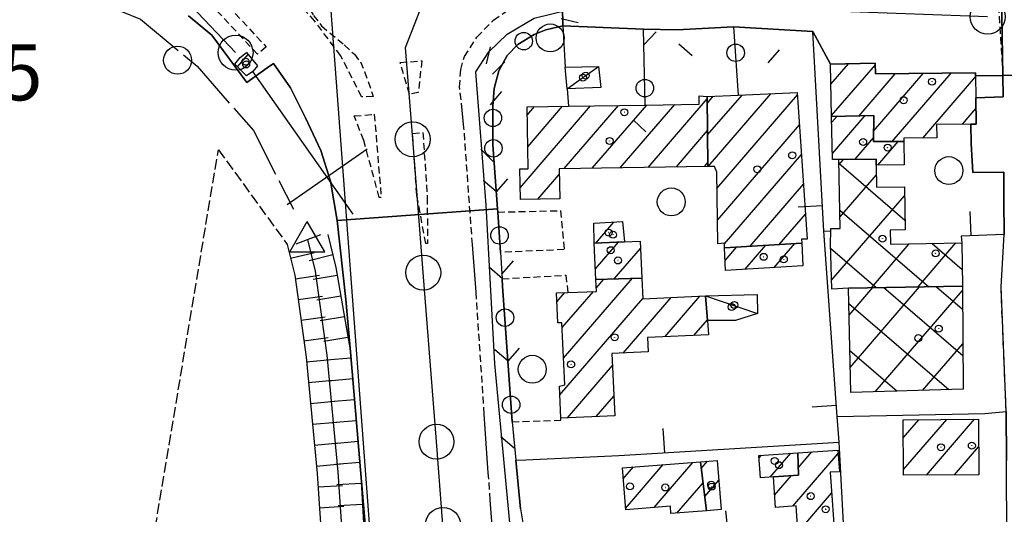
# Model space of a CAD drawing. Extents: x 1740766 to 1745078, y 5040164 to 5043293.
# Drawn here: x 1742305 to 1742446, y 5042256 to 5042327 of the extents above; entities that cross this region are included whole.
import ezdxf

# ---------------------------------------------------------------- set-up
doc = ezdxf.new("R2010")
doc.units = 0
for name, pattern in [('C', [10, 5, 5]), ('L17', [8, 7, -1]), ('L3', [1.5, 1, -0.5]), ('L5', [2, 1.5, -0.5])]:
    doc.linetypes.add(name, pattern=pattern)
for name, color, linetype in [('11B2', 1, 'C'), ('11D4', 1, 'C'), ('16A1', 1, 'C'), ('17A1', 1, 'C'), ('17B2', 1, 'C'), ('17C3', 1, 'C'), ('17E5', 3, 'C'), ('17E5B', 1, 'C'), ('19A1', 1, 'C'), ('19C3', 2, 'C'), ('1A1', 4, 'C'), ('1AJ36', 1, 'C'), ('1B2', 4, 'C'), ('1C3', 1, 'C'), ('1E5', 4, 'C'), ('22H8', 1, 'C'), ('297', 7, 'CONTINUOUS'), ('298', 7, 'CONTINUOUS'), ('2E5', 3, 'C'), ('2L12', 1, 'L3'), ('2M13', 3, 'C'), ('3A1', 1, 'C'), ('3C3', 1, 'C'), ('4B2', 3, 'C'), ('4E5', 2, 'L17'), ('5A1', 2, 'L5'), ('5F6', 1, 'C'), ('6H8', 2, 'C'), ('A2AI35', 1, 'C'), ('A2E5', 1, 'C'), ('A4B2', 1, 'C'), ('I2E5', 7, 'CONTINUOUS'), ('I2F6', 7, 'CONTINUOUS'), ('I2L12', 7, 'CONTINUOUS'), ('I3A1', 7, 'CONTINUOUS'), ('I3C3', 7, 'CONTINUOUS'), ('N2A1', 2, 'C'), ('N2P16', 2, 'C'), ('N4A1', 2, 'C')]:
    doc.layers.add(name, color=color, linetype=linetype)

# ---------------------------------------------------------------- blocks, each defined once
blk = doc.blocks.new('11D4')
at = {"layer": '11D4'}
for radius in [0.5, 0.01]:
    blk.add_circle((0, 0), radius, dxfattribs=at)
blk = doc.blocks.new('1AJ36')
at = {"layer": '1AJ36'}
for radius in [0.5, 0.01]:
    blk.add_circle((0, 0), radius, dxfattribs=at)
blk = doc.blocks.new('5F6')
at = {"layer": '5F6'}
blk.add_circle((0, 0), 2, dxfattribs=at)
blk = doc.blocks.new('17E5')
at = {"layer": '17E5'}
for points in [[(-0.07492, 24.99989), (0, 0)], [(-7.04223, 18.49992), (6.89239, 18.49992)]]:
    blk.add_lwpolyline(points, dxfattribs=at)
blk = doc.blocks.new('N2P16')
at = {"layer": 'N2P16'}
blk.add_circle((0, -0.00928), 2.5, dxfattribs=at)
blk = doc.blocks.new('N2A1')
at = {"layer": 'N2A1'}
blk.add_circle((0, -0.00928), 2.5, dxfattribs=at)
blk = doc.blocks.new('N4A1')
at = {"layer": 'N4A1'}
for p, q in [((2.4755, -1.75357), (-0.02926, 2.58115)), ((-2.5275, -1.75518), (2.4725, -1.75518))]:
    blk.add_line(p, q, dxfattribs=at)
at = {"layer": 'N4A1', "flags": 128}
blk.add_lwpolyline([(-2.52926, -1.74898), (-0.02926, 2.58115)], dxfattribs=at)
blk = doc.blocks.new('22H8')
at = {"layer": '22H8'}
blk.add_line((0, 0), (0, 3.5), dxfattribs=at)
blk = doc.blocks.new('19C3')
at = {"layer": '19C3'}
for points in [[(-6.32083, -0.02486), (-4.55306, 1.74291)], [(6.17917, -0.02486), (7.94694, -1.79262)]]:
    blk.add_lwpolyline(points, dxfattribs=at)
blk.add_circle((-0.07083, -0.02486), 1.25, dxfattribs=at)
blk = doc.blocks.new('19A1')
at = {"layer": '19A1'}
blk.add_line((0, 0), (0, 3.50512), dxfattribs=at)

msp = doc.modelspace()

# ---------------------------------------------------------------- linework, layer by layer
at = {"layer": '16A1'}
msp.add_line((1742499.77733, 5040321.8595), (1742292.18504, 5043095.42638), dxfattribs=at)
at = {"layer": '17A1'}
for p, q in [((1742421.07539, 5042318.04206), (1742423.60998, 5042320.98572)), ((1742421.18085, 5042313.56503), (1742427.44018, 5042320.83617)), ((1742425.11162, 5042313.53232), (1742430.28953, 5042319.54813)), ((1742427.19424, 5042311.35349), (1742434.28389, 5042319.59038)), ((1742429.86006, 5042309.85113), (1742438.27932, 5042319.63171)), ((1742434.24293, 5042310.34367), (1742441.77999, 5042319.10146)), ((1742394.95408, 5042306.14514), (1742403.39264, 5042315.94922)), ((1742403.39873, 5042315.3319), (1742404.24942, 5042316.32024)), ((1742403.44422, 5042310.78519), (1742408.36287, 5042316.49978)), ((1742403.51547, 5042306.2695), (1742412.47724, 5042316.68039)), ((1742404.77978, 5042303.13884), (1742416.28984, 5042316.51147)), ((1742376.61914, 5042303.23928), (1742386.70094, 5042314.95252)), ((1742377.63634, 5042313.61911), (1742378.68532, 5042314.83892)), ((1742377.69829, 5042309.0937), (1742382.69267, 5042314.89518)), ((1742382.92842, 5042305.97107), (1742390.70821, 5042315.00978)), ((1742386.93669, 5042306.0284), (1742394.71648, 5042315.06711)), ((1742390.94589, 5042306.08681), (1742398.72375, 5042315.12437)), ((1742439.91566, 5042312.33481), (1742441.82916, 5042314.55904)), ((1742421.20272, 5042312.60289), (1742421.93538, 5042313.45302)), ((1742421.30449, 5042308.12157), (1742425.97956, 5042313.55316)), ((1742404.84187, 5042298.61143), (1742416.5816, 5042312.25197)), ((1742398.96327, 5042306.20354), (1742403.43813, 5042311.40252)), ((1742424.55889, 5042307.30412), (1742427.18575, 5042310.35497)), ((1742427.78383, 5042306.45136), (1742430.71232, 5042309.85375)), ((1742405.84407, 5042295.17734), (1742416.87344, 5042307.99147)), ((1742402.97147, 5042306.26188), (1742403.48262, 5042306.85574)), ((1742379.15294, 5042301.58463), (1742382.20699, 5042305.1318)), ((1742409.52842, 5042294.85942), (1742417.1652, 5042303.73197)), ((1742413.69446, 5042295.10005), (1742417.45703, 5042299.47148)), ((1742387.43286, 5042295.31356), (1742390.01166, 5042298.30967)), ((1742387.37824, 5042291.62185), (1742390.67848, 5042295.45722)), ((1742405.95475, 5042292.82783), (1742407.60722, 5042294.7477)), ((1742408.81325, 5042291.5515), (1742411.77219, 5042294.98926)), ((1742412.98207, 5042291.79536), (1742415.93824, 5042295.2299)), ((1742390.08827, 5042290.17194), (1742393.82969, 5042294.51771)), ((1742382.82601, 5042278.82822), (1742392.668, 5042290.26174)), ((1742387.49896, 5042288.85689), (1742388.58684, 5042290.11973)), ((1742381.8549, 5042286.89799), (1742383.01098, 5042288.24114)), ((1742382.63021, 5042283.1992), (1742387.08476, 5042288.37459)), ((1742397.36135, 5042281.917), (1742402.34267, 5042287.70547)), ((1742382.281, 5042273.59546), (1742394.14628, 5042287.38078)), ((1742391.36746, 5042279.55382), (1742398.22645, 5042287.52272)), ((1742401.47473, 5042282.09753), (1742403.40576, 5042284.34213)), ((1742383.38384, 5042270.27721), (1742389.82848, 5042277.7658)), ((1742387.50276, 5042270.46418), (1742390.02167, 5042273.38961)), ((1742431.44642, 5042267.42226), (1742433.68747, 5042270.02703)), ((1742431.48538, 5042262.86904), (1742437.66898, 5042270.05328)), ((1742434.78044, 5042262.09776), (1742441.65142, 5042270.08059)), ((1742412.3748, 5042261.79057), (1742415.33097, 5042265.22511)), ((1742415.628, 5042257.63942), (1742422.10778, 5042265.16775)), ((1742416.41014, 5042263.14767), (1742418.37538, 5042265.43093)), ((1742438.76195, 5042262.124), (1742442.20983, 5042266.13089)), ((1742395.7661, 5042257.44743), (1742401.3353, 5042263.91674)), ((1742402.52531, 5042263.03803), (1742403.42121, 5042264.07889)), ((1742410.79218, 5042264.55141), (1742411.1271, 5042264.94052)), ((1742391.3692, 5042261.53704), (1742392.85005, 5042263.25752)), ((1742391.7007, 5042257.32264), (1742397.09267, 5042263.58713)), ((1742399.04832, 5042256.66014), (1742402.77852, 5042260.99504)), ((1742403.02374, 5042259.01865), (1742405.03697, 5042261.35765)), ((1742413.03231, 5042259.22325), (1742415.43766, 5042262.01783)), ((1742416.35994, 5042253.89025), (1742421.18349, 5042259.49542))]:
    msp.add_line(p, q, dxfattribs=at)
at = {"layer": '17B2'}
for p, q in [((1742422.21848, 5042306.7368), (1742431.67526, 5042298.59718)), ((1742422.22209, 5042306.51443), (1742422.89386, 5042307.29381)), ((1742422.35606, 5042299.00378), (1742427.58741, 5042305.08276)), ((1742421.18901, 5042289.98268), (1742431.61304, 5042302.09461)), ((1742422.33686, 5042300.03733), (1742435.10483, 5042289.04864)), ((1742426.87356, 5042288.92191), (1742432.27384, 5042295.19605)), ((1742433.5592, 5042289.0242), (1742438.98069, 5042295.323)), ((1742435.55466, 5042295.2581), (1742439.8682, 5042291.54536)), ((1742421.02632, 5042294.56775), (1742427.57274, 5042288.93312)), ((1742436.18377, 5042289.06421), (1742439.93125, 5042285.83962)), ((1742423.67804, 5042284.98706), (1742427.06786, 5042288.92542)), ((1742423.83869, 5042277.5085), (1742433.75349, 5042289.02771)), ((1742427.42975, 5042274.01546), (1742439.91598, 5042288.52221)), ((1742428.65261, 5042288.94977), (1742439.9693, 5042279.20835)), ((1742423.64276, 5042286.66426), (1742437.97592, 5042274.3265)), ((1742434.19934, 5042274.2153), (1742439.95945, 5042280.90751)), ((1742423.78686, 5042279.94265), (1742430.5649, 5042274.10773))]:
    msp.add_line(p, q, dxfattribs=at)
at = {"layer": '17C3'}
msp.add_line((1742403.15135, 5042287.74093, -3333), (1742410.59571, 5042285.22331, -3333), dxfattribs=at)
msp.add_polyline3d([(1742383.33528, 5042317.39034, -3333), (1742385.59653, 5042319.00175, -3333), (1742385.99075, 5042319.28198, -3333), (1742387.82705, 5042320.59483, -3333)], dxfattribs=at)
at = {"layer": '17E5B'}
msp.add_line((1742336.15139, 5042320.55173), (1742337.66922, 5042322.31409), dxfattribs=at)
at = {"layer": '1A1'}
for points in [[(1742431.53643, 5042309.85727, 14.37), (1742427.18116, 5042309.84015, 14.37), (1742427.21379, 5042313.58437, 14.37), (1742421.18457, 5042313.43493, 14.37), (1742421.00844, 5042320.91936, 14.37), (1742427.4367, 5042321.08362, 14.37), (1742427.45964, 5042319.51782, 14.37), (1742441.77064, 5042319.6684, 14.37), (1742441.77943, 5042319.24283, 14.37), (1742441.81076, 5042316.09109, 14.37), (1742441.85584, 5042312.35368, 14.37), (1742441.12829, 5042312.34636, 14.37), (1742436.20237, 5042312.30257, 14.37), (1742436.22208, 5042310.36445, 14.37), (1742431.53323, 5042310.31535, 14.37), (1742431.53643, 5042309.85727, 14.37)], [(1742403.38972, 5042316.28297, 13.11), (1742403.48839, 5042306.26948, 13.11), (1742382.19212, 5042305.96008, 13.11), (1742382.26589, 5042301.62509, 13.11), (1742376.64612, 5042301.55244, 13.11), (1742376.57623, 5042305.94287, 13.11), (1742377.74231, 5042305.95995, 13.11), (1742377.61941, 5042314.82332, 13.11), (1742383.55223, 5042314.90737, 13.11), (1742394.48605, 5042315.0639, 13.11), (1742402.2342, 5042315.17353, 13.11), (1742402.22099, 5042316.39506, 13.11), (1742403.38972, 5042316.28297, 13.11)], [(1742403.38972, 5042316.28297, 16.22), (1742407.79406, 5042316.47525, 16.22), (1742416.26675, 5042316.84671, 16.22), (1742417.70421, 5042295.87456, 16.22), (1742416.88192, 5042295.86015, 16.22), (1742416.90988, 5042295.28558, 16.22), (1742405.87067, 5042294.6478, 16.22), (1742405.83967, 5042295.2763, 16.22), (1742404.88765, 5042295.21306, 16.22), (1742404.74728, 5042305.46211, 16.22), (1742404.43525, 5042306.28118, 16.22), (1742403.48839, 5042306.26948, 16.22), (1742403.38972, 5042316.28297, 16.22)], [(1742431.53643, 5042309.85727, 11.42), (1742431.57706, 5042306.48759, 11.42), (1742427.56038, 5042306.44868, 11.42), (1742427.54224, 5042307.32084, 11.42), (1742422.20812, 5042307.29062, 11.42), (1742421.32387, 5042307.28661, 11.42), (1742421.18457, 5042313.43493, 11.42), (1742427.21379, 5042313.58437, 11.42), (1742427.18116, 5042309.84015, 11.42), (1742431.53643, 5042309.85727, 11.42)], [(1742387.21293, 5042295.30412, 11.01), (1742387.14071, 5042298.15795, 11.01), (1742391.23737, 5042298.37434, 11.01), (1742391.54716, 5042295.49517, 11.01), (1742387.21293, 5042295.30412, 11.01)], [(1742387.21293, 5042295.30412, 11.01), (1742391.54716, 5042295.49517, 11.01), (1742393.78113, 5042295.59519, 11.01), (1742394.01938, 5042290.30874, 11.01), (1742387.44755, 5042290.07958, 11.01), (1742387.21293, 5042295.30412, 11.01)], [(1742416.90988, 5042295.28558, 12.51), (1742417.04302, 5042292.03314, 12.51), (1742406.02044, 5042291.38758, 12.51), (1742405.87067, 5042294.6478, 12.51), (1742416.90988, 5042295.28558, 12.51)], [(1742387.44755, 5042290.07958, 14.64), (1742394.01938, 5042290.30874, 14.64), (1742394.1482, 5042287.34181, 14.64), (1742403.15135, 5042287.74093, 14.64), (1742403.41584, 5042284.20749, 14.64), (1742403.56686, 5042282.18995, 14.64), (1742394.82837, 5042281.80562, 14.64), (1742394.93046, 5042279.71823, 14.64), (1742389.75339, 5042279.47914, 14.64), (1742390.14437, 5042270.58469, 14.64), (1742382.43033, 5042270.23392, 14.64), (1742382.2264, 5042274.83396, 14.64), (1742382.99816, 5042275.00104, 14.64), (1742382.59872, 5042283.88783, 14.64), (1742381.98703, 5042283.90021, 14.64), (1742381.7986, 5042288.19953, 14.64), (1742383.42414, 5042288.25502, 14.64), (1742387.51893, 5042288.38903, 14.64), (1742387.44755, 5042290.07958, 14.64)], [(1742442.18368, 5042270.08433, 14.76), (1742442.23722, 5042262.14745, 14.76), (1742431.49264, 5042262.0753, 14.76), (1742431.42414, 5042270.01105, 14.76), (1742442.18368, 5042270.08433, 14.76)], [(1742412.85665, 5042261.82463, 11.88), (1742410.98611, 5042261.69264, 11.88), (1742410.76792, 5042264.91564, 11.88), (1742416.3647, 5042265.29547, 11.88), (1742416.43297, 5042262.09233, 11.88), (1742412.85665, 5042261.82463, 11.88)], [(1742412.85665, 5042261.82463, 15.15), (1742416.43297, 5042262.09233, 15.15), (1742416.3647, 5042265.29547, 15.15), (1742422.07148, 5042265.67951, 15.15), (1742422.28861, 5042262.57778, 15.15), (1742420.97826, 5042262.49173, 15.15), (1742421.67346, 5042252.37346, 15.15), (1742416.48857, 5042252.02447, 15.15), (1742416.09696, 5042257.67152, 15.15), (1742413.15043, 5042257.47102, 15.15), (1742412.85665, 5042261.82463, 15.15)], [(1742402.40618, 5042263.99991, 15.41), (1742403.27591, 5042256.98962, 15.41), (1742398.18082, 5042256.59319, 15.41), (1742398.10326, 5042257.62939, 15.41), (1742391.71603, 5042257.13123, 15.41), (1742391.2427, 5042263.1332, 15.41), (1742402.40618, 5042263.99991, 15.41)], [(1742402.40618, 5042263.99991, 11.19), (1742404.81307, 5042264.18809, 11.19), (1742405.37094, 5042257.15045, 11.19), (1742403.27591, 5042256.98962, 11.19), (1742402.40618, 5042263.99991, 11.19)]]:
    msp.add_polyline3d(points, close=True, dxfattribs=at)
at = {"layer": '1B2'}
for points in [[(1742423.59484, 5042288.87205, 11.73), (1742421.23422, 5042288.69535, 11.73), (1742421.00338, 5042295.23597, 11.73), (1742421.06841, 5042296.97984, 11.73), (1742421.08497, 5042297.38826, 11.73), (1742422.3843, 5042297.40729, 11.73), (1742422.20812, 5042307.29062, 11.73), (1742427.54224, 5042307.32084, 11.73), (1742427.56038, 5042306.44868, 11.73), (1742427.62385, 5042303.29633, 11.73), (1742431.59081, 5042303.36963, 11.73), (1742431.70021, 5042297.19199, 11.73), (1742429.54748, 5042297.17226, 11.73), (1742429.58887, 5042295.14551, 11.73), (1742439.79992, 5042295.33819, 11.73), (1742439.91223, 5042289.12166, 11.73), (1742423.59484, 5042288.87205, 11.73)], [(1742423.59484, 5042288.87205, 13.22), (1742439.91223, 5042289.12166, 13.22), (1742439.99727, 5042274.38654, 13.22), (1742423.91543, 5042273.91086, 13.22), (1742423.59484, 5042288.87205, 13.22)]]:
    msp.add_polyline3d(points, close=True, dxfattribs=at)
at = {"layer": '1C3'}
for points in [[(1742383.0712, 5042320.48955, 10.972), (1742387.82705, 5042320.59483, 10.972), (1742388.15654, 5042317.55967, 10.972), (1742383.33528, 5042317.39034, 10.972), (1742383.0712, 5042320.48955, 10.972)], [(1742410.53892, 5042287.96497, 11.554), (1742410.59571, 5042285.22331, 11.554), (1742407.41785, 5042284.24129, 11.554), (1742403.41584, 5042284.20749, 11.554), (1742403.15135, 5042287.74093, 11.554), (1742410.53892, 5042287.96497, 11.554)]]:
    msp.add_polyline3d(points, close=True, dxfattribs=at)
at = {"layer": '1E5'}
msp.add_polyline3d([(1742337.43998, 5042322.58978, 12.18), (1742339.01443, 5042320.70185, 12.18), (1742338.33929, 5042319.88711, 12.18), (1742337.45294, 5042319.26817, 12.18), (1742335.76918, 5042320.92828, 12.18), (1742336.54588, 5042321.85994, 12.18), (1742337.43998, 5042322.58978, 12.18)], close=True, dxfattribs=at)
at = {"layer": '297'}
msp.add_polyline3d([(1742382.35088, 5042348.22671, 8.84), (1742382.73114, 5042326.3992, 8.111), (1742382.73114, 5042326.3992, 8.111), (1742380.29061, 5042325.81636, 8.126), (1742378.61688, 5042325.15855, 8.146), (1742376.27878, 5042323.72992, 8.142), (1742374.77491, 5042322.15614, 8.102), (1742373.55107, 5042319.97651, 8.194), (1742372.89366, 5042317.45117, 8.256), (1742372.6777, 5042314.89669, 8.153), (1742372.70278, 5042310.79675, 7.951), (1742372.72377, 5042309.36419, 7.985), (1742373.3607, 5042300.2254, 8.274), (1742350.42985, 5042298.52098, 8.16), (1742349.45181, 5042304.1512, 8.21), (1742348.07312, 5042308.54194, 8.24), (1742345.90469, 5042313.23361, 8.22), (1742343.76357, 5042317.54723, 8.22), (1742341.33218, 5042321.03581, 8.22), (1742340.41692, 5042320.38763, 8.23), (1742337.47691, 5042318.31823, 8.26), (1742332.47491, 5042325.06532, 8.26), (1742329.14885, 5042327.84508, 8.35)], dxfattribs=at)
msp.add_polyline3d([(1742445.69184, 5042319.30803, 8.15), (1742445.4937, 5042330.7442, 8.356), (1742445.25826, 5042344.15227, 8.241), (1742445.50192, 5042344.13942, 8.236), (1742445.73768, 5042344.12498, 8.232), (1742453.95106, 5042343.68675, 8.113), (1742454.19536, 5042321.46493, 8.183), (1742452.88936, 5042321.44139, 8.204), (1742452.92161, 5042319.33573, 8.202), (1742445.69184, 5042319.30803, 8.15)], close=True, dxfattribs=at)
at = {"layer": '298'}
for points in [[(1742445.4937, 5042330.7442, 8.356), (1742445.69184, 5042319.30803, 8.15), (1742441.77943, 5042319.24283, 8.147), (1742441.77064, 5042319.6684, 8.155), (1742427.45964, 5042319.51782, 8.159), (1742427.4367, 5042321.08362, 8.187), (1742421.00844, 5042320.91936, 8.22), (1742418.47867, 5042325.61507, 8.303), (1742407.13251, 5042326.25105, 8.31), (1742399.09386, 5042325.82884, 8.29), (1742394.26691, 5042325.94991, 8.304), (1742394.26691, 5042325.94991, 8.304), (1742388.49871, 5042326.17203, 8.208), (1742382.73114, 5042326.3992, 8.111), (1742382.35088, 5042348.22671, 8.84)], [(1742446.16056, 5042271.1773, 14.47), (1742445.42674, 5042289.03299, 8.31), (1742445.85442, 5042296.51648, 8.262), (1742445.83006, 5042301.45088, 8.228), (1742445.81259, 5042305.4491, 8.204), (1742441.40388, 5042305.40893, 8.174), (1742441.16963, 5042309.58348, 8.158), (1742441.12829, 5042312.34636, 8.148), (1742441.85584, 5042312.35368, 8.153), (1742441.81076, 5042316.09109, 8.138), (1742445.71059, 5042316.23056, 8.162), (1742445.69184, 5042319.30803, 8.15), (1742452.92161, 5042319.33573, 8.202)], [(1742356.51858, 5042230.57668, 7.84), (1742353.76585, 5042262.8502, 7.908), (1742352.31958, 5042279.75997, 7.944), (1742351.68362, 5042287.21097, 7.96), (1742350.42985, 5042298.52098, 8.16), (1742373.3607, 5042300.2254, 8.274), (1742373.39653, 5042299.74669, 8.29), (1742373.80523, 5042293.97858, 8.29), (1742374.04233, 5042290.18133, 8.298), (1742374.10573, 5042289.12001, 8.3), (1742375.46238, 5042269.73642, 7.97), (1742375.99852, 5042264.24862, 7.836), (1742376.67855, 5042257.26726, 7.703), (1742377.08991, 5042254.69255, 7.705)]]:
    msp.add_polyline3d(points, dxfattribs=at)
at = {"layer": '2E5'}
msp.add_polyline3d([(1742329.14885, 5042327.84508, 8.35), (1742332.47483, 5042325.06632, 8.26), (1742337.47691, 5042318.31823, 8.26), (1742340.41692, 5042320.38763, 8.23), (1742341.33218, 5042321.03581, 8.22), (1742343.76357, 5042317.54723, 8.22), (1742345.90469, 5042313.23361, 8.22), (1742348.07312, 5042308.54194, 8.24), (1742349.45181, 5042304.1512, 8.21), (1742350.42985, 5042298.52098, 8.16), (1742351.68362, 5042287.21097, 7.96), (1742352.31958, 5042279.75997, 7.944), (1742353.76577, 5042262.8512, 7.908), (1742356.51858, 5042230.57668, 7.84), (1742357.55952, 5042218.76034, 7.68), (1742358.24666, 5042211.99212, 7.73), (1742359.23234, 5042205.93825, 7.73), (1742360.67956, 5042197.80484, 7.74), (1742362.8894, 5042185.02997, 7.63)], dxfattribs=at)
at = {"layer": '2L12'}
msp.add_line((1742446.16056, 5042271.1773, 14.47), (1742445.42674, 5042289.03299, 8.31), dxfattribs=at)
for points in [[(1742338.88574, 5042337.07842, 8.35), (1742339.06667, 5042337.07291, 8.48), (1742340.12191, 5042336.26635, 8.47), (1742343.67696, 5042333.05344, 8.48), (1742344.99467, 5042331.4602, 8.48), (1742347.02347, 5042327.9104, 8.37), (1742348.20219, 5042326.392, 8.37), (1742351.43818, 5042323.67671, 8.36), (1742352.88521, 5042322.33886, 8.35), (1742353.74371, 5042321.23977, 8.35), (1742354.3562, 5042319.86352, 8.34), (1742355.58693, 5042316.2971, 8.35), (1742353.9206, 5042316.2506, 8.34), (1742350.93442, 5042322.12664, 8.45), (1742347.2173, 5042327.0895, 8.41), (1742338.5785, 5042336.57404, 8.35), (1742338.88574, 5042337.07842, 8.35)], [(1742332.67853, 5042329.15129, 8.14), (1742333.7937, 5042330.37104, 8.05), (1742340.27023, 5042323.39233, 8.07), (1742339.01666, 5042322.34676, 8.06), (1742332.67853, 5042329.15129, 8.14)], [(1742360.79406, 5042316.64375, 8.32), (1742359.43117, 5042321.145, 8.35), (1742362.54453, 5042321.42117, 8.34), (1742362.02226, 5042316.87609, 8.35), (1742360.79406, 5042316.64375, 8.32)], [(1742352.87173, 5042313.51543, 8.3), (1742355.73748, 5042313.75, 8.26), (1742356.72264, 5042301.84824, 8.17), (1742356.45836, 5042301.82846, 8.16), (1742354.23249, 5042309.99385, 8.15), (1742352.87173, 5042313.51543, 8.3)], [(1742361.20779, 5042311.0094, 8.22), (1742362.70315, 5042311.12935, 8.22), (1742363.30533, 5042301.83853, 8.2), (1742363.35897, 5042295.25356, 8.17), (1742363.09469, 5042295.23378, 8.15), (1742361.82176, 5042302.19082, 8.15), (1742361.20779, 5042311.0094, 8.22)]]:
    msp.add_polyline3d(points, close=True, dxfattribs=at)
for points in [[(1742382.62209, 5042330.88398, 8.44), (1742387.95018, 5042331.30287, 8.06), (1742399.06562, 5042332.27531, 8.43), (1742417.6343, 5042331.87108, 8.42), (1742444.94347, 5042330.7662, 8.38), (1742445.69184, 5042319.30803, 8.15)], [(1742368.33175, 5042314.33971, 7.59), (1742367.94291, 5042317.64521, 8.31), (1742368.10085, 5042320.1442, 8.26), (1742368.65142, 5042322.00666, 8.05), (1742370.43232, 5042324.79662, 8.11), (1742372.80358, 5042327.24266, 8.17), (1742375.03809, 5042328.79591, 8.15), (1742377.46658, 5042329.94147, 8.12), (1742380.11477, 5042330.68427, 8.09)], [(1742369.7811, 5042295.08441, 7.92), (1742368.56816, 5042311.81107, 7.91)], [(1742373.39653, 5042299.74669, 8.29), (1742382.39928, 5042299.95022, 8.25), (1742382.89527, 5042294.36916, 8.29), (1742373.80523, 5042293.97858, 8.29)], [(1742374.10573, 5042289.12001, 8.3), (1742374.04233, 5042290.18133, 8.298), (1742383.16052, 5042290.71844, 8.23), (1742383.42414, 5042288.25502, 8.24)], [(1742371.47084, 5042270.83567, 7.9), (1742370.30406, 5042288.29889, 7.91)], [(1742375.46238, 5042269.73642, 7.97), (1742382.41211, 5042269.95476, 8.08), (1742382.43033, 5042270.23392, 8.08)], [(1742372.33688, 5042258.52885, 7.67), (1742372.0535, 5042262.42191, 7.73)]]:
    msp.add_polyline3d(points, dxfattribs=at)
at = {"layer": '2M13'}
msp.add_polyline3d([(1742344.54309, 5042295.20906, 7.78), (1742346.18172, 5042295.8131, 7.854), (1742348.0954, 5042296.52098, 7.94)], dxfattribs=at)
at = {"layer": '3A1'}
msp.add_line((1742421.99332, 5042270.48854, 9.005), (1742443.11612, 5042270.91833, 13.626), dxfattribs=at)
for points in [[(1742421.06841, 5042296.97984, 8.454), (1742420.08773, 5042297.00472, 8.514), (1742418.47867, 5042325.61507, 8.303)], [(1742441.77943, 5042319.24283, 8.147), (1742445.69184, 5042319.30803, 8.15), (1742445.71059, 5042316.23056, 8.162), (1742441.81076, 5042316.09109, 8.138)], [(1742441.16963, 5042309.58348, 8.158), (1742441.40388, 5042305.40893, 8.174), (1742445.81259, 5042305.4491, 8.204)], [(1742445.83006, 5042301.45088, 8.228), (1742445.85442, 5042296.51648, 8.262), (1742439.74486, 5042296.27478, 8.213), (1742439.79992, 5042295.33819, 8.22)], [(1742422.3187, 5042265.94072, 10.294), (1742422.25218, 5042266.82931, 10.042), (1742421.99332, 5042270.48854, 9.005), (1742420.08773, 5042297.00472, 8.514)], [(1742443.11612, 5042270.91833, 13.626), (1742446.16056, 5042271.1773, 14.47), (1742446.20711, 5042264.16457, 11.695)], [(1742377.40755, 5042264.27587, 7.869), (1742390.71282, 5042264.87968, 7.976), (1742422.25218, 5042266.82931, 10.042)], [(1742424.93468, 5042216.64291, 7.608), (1742423.90837, 5042236.00811, 7.74), (1742423.22579, 5042248.90533, 8.474), (1742422.3187, 5042265.94072, 10.294)], [(1742376.67855, 5042257.26726, 7.703), (1742375.99852, 5042264.24862, 7.836), (1742377.40755, 5042264.27587, 7.869)], [(1742377.40659, 5042248.67986, 7.617), (1742397.86425, 5042249.72879, 7.806), (1742406.74995, 5042250.34376, 8.039), (1742406.06486, 5042256.99078, 8.06)]]:
    msp.add_polyline3d(points, dxfattribs=at)
at = {"layer": '3C3'}
for p, q in [((1742383.33528, 5042317.39034, 8.096), (1742383.55223, 5042314.90737, 8.066)), ((1742375.46238, 5042269.73642, 7.97), (1742374.10573, 5042289.12001, 8.3))]:
    msp.add_line(p, q, dxfattribs=at)
for points in [[(1742372.70278, 5042310.79675, 7.951), (1742372.6777, 5042314.89669, 8.153), (1742372.89366, 5042317.45117, 8.256), (1742373.55107, 5042319.97651, 8.194), (1742374.77491, 5042322.15614, 8.102), (1742376.27878, 5042323.72992, 8.142), (1742378.61688, 5042325.15855, 8.146), (1742380.29061, 5042325.81636, 8.126), (1742382.73114, 5042326.3992, 8.111), (1742383.0712, 5042320.48955, 8.14)], [(1742394.48605, 5042315.0639, 8.104), (1742394.26691, 5042325.94991, 8.304)], [(1742399.09386, 5042325.82884, 8.29), (1742407.13251, 5042326.25105, 8.31), (1742407.79406, 5042316.47525, 8.116)], [(1742373.80523, 5042293.97858, 8.29), (1742373.39653, 5042299.74669, 8.29), (1742373.3607, 5042300.2254, 8.274), (1742372.72377, 5042309.36419, 7.985)]]:
    msp.add_polyline3d(points, dxfattribs=at)
at = {"layer": '4B2'}
msp.add_polyline3d([(1742346.18172, 5042295.8131, 6.77), (1742347.28741, 5042291.30464, 6.55), (1742348.95769, 5042279.25359, 6.72), (1742350.54219, 5042262.5738, 6.72), (1742352.10075, 5042239.03231, 6.7), (1742354.21014, 5042212.6337, 6.35), (1742356.20634, 5042201.03828, 6.38), (1742358.37093, 5042188.45258, 6.9), (1742358.92319, 5042186.62153, 6.98)], dxfattribs=at)
at = {"layer": '4E5'}
msp.add_polyline3d([(1742254.61251, 5042347.42821, 7.68), (1742279.62387, 5042340.08186, 7.61), (1742282.82031, 5042339.24804, 7.62), (1742309.19651, 5042332.59957, 7.38), (1742322.2886, 5042327.38271, 7.15), (1742330.37016, 5042320.62644, 7.24), (1742338.44046, 5042311.42128, 7.27), (1742344.15596, 5042300.16645, 7.58)], dxfattribs=at)
at = {"layer": '5A1'}
msp.add_polyline3d([(1742315.16867, 5042199.32944, 7.83), (1742333.43466, 5042308.67976, 8.23), (1742343.2811, 5042295.10657, 8.25)], dxfattribs=at)
at = {"layer": '6H8'}
for points in [[(1742349.098, 5042296.52482, 7.596), (1742350.24089, 5042291.82759, 7.692), (1742352.31958, 5042279.75997, 7.944), (1742353.76585, 5042262.8502, 7.908), (1742355.0865, 5042239.24477, 7.641), (1742357.1863, 5042213.06808, 7.393), (1742359.16171, 5042201.54934, 7.439), (1742361.3065, 5042189.10757, 7.495), (1742361.78893, 5042187.48591, 7.52)], [(1742343.2811, 5042295.10657, 7.254), (1742344.35322, 5042290.72497, 6.792), (1742345.98597, 5042278.96095, 6.788), (1742347.56058, 5042262.31953, 6.805), (1742349.11623, 5042238.81693, 7.094), (1742351.23585, 5042212.28169, 6.413), (1742353.25905, 5042200.53987, 6.519), (1742355.46233, 5042187.74546, 7.266), (1742356.2469, 5042186.05314, 7.463)]]:
    msp.add_polyline3d(points, dxfattribs=at)
at = {"layer": 'A2AI35', "flags": 128}
for points in [[(1742191.14995, 5042372.21181), (1742204.96395, 5042367.92152), (1742235.51124, 5042358.31086), (1742267.35594, 5042348.53054), (1742284.25655, 5042343.70808), (1742310.19712, 5042337.97574), (1742321.22644, 5042334.44478), (1742329.59163, 5042329.24516), (1742335.88074, 5042322.58639)], [(1742380.83252, 5042170.04501), (1742380.44095, 5042175.59778), (1742380.22349, 5042178.61023), (1742379.88876, 5042183.08213), (1742377.77839, 5042211.27585), (1742376.4526, 5042233.27528), (1742375.1268, 5042255.27471), (1742373.01008, 5042278.00621), (1742371.75556, 5042300.72804), (1742370.25684, 5042319.81216), (1742372.14967, 5042322.68773), (1742374.75847, 5042325.20269), (1742378.63496, 5042327.52973), (1742383.46882, 5042328.68284), (1742401.71162, 5042329.26914), (1742443.50179, 5042327.73185)]]:
    msp.add_lwpolyline(points, dxfattribs=at)
at = {"layer": 'A2E5', "flags": 128}
msp.add_lwpolyline([(1742372.21435, 5042183.54166), (1742369.37291, 5042213.55706), (1742369.18673, 5042215.52182), (1742367.70413, 5042231.13515), (1742366.31682, 5042245.79685), (1742366.13736, 5042247.67185), (1742365.56738, 5042254.97836), (1742364.63608, 5042266.88415), (1742362.73922, 5042291.0863), (1742361.23839, 5042310.18531), (1742360.2088, 5042323.31027), (1742366.95632, 5042340.67292)], dxfattribs=at)
at = {"layer": 'A4B2'}
msp.add_polyline3d([(1742346.18172, 5042295.8131, 6.77), (1742347.28741, 5042291.30464, 6.55), (1742348.95769, 5042279.25359, 6.72), (1742350.54219, 5042262.5738, 6.72), (1742352.10075, 5042239.03231, 6.7), (1742354.21014, 5042212.6337, 6.35), (1742356.20634, 5042201.03828, 6.38), (1742358.37093, 5042188.45258, 6.9), (1742358.92319, 5042186.62153, 6.98), (1742359.57994, 5042183.50156, 0), (1742360.37554, 5042179.67893, 6.44), (1742362.83585, 5042167.73815, 6.39), (1742365.10176, 5042155.15201, 6.61), (1742366.75229, 5042142.42654, 6.55), (1742368.16783, 5042125.91362, 6.55), (1742371.5687, 5042083.82821, 6.53), (1742375.82499, 5042036.28992, 6.54), (1742379.41053, 5042004.18404, 6.43), (1742384.16663, 5041963.78161, 6.58)], dxfattribs=at)
at = {"layer": 'I2E5'}
for points in [[(1742373.3607, 5042300.2254, 8.274), (1742372.72377, 5042309.36419, 7.985), (1742372.70278, 5042310.79675, 7.951), (1742372.6777, 5042314.89669, 8.153), (1742372.89366, 5042317.45117, 8.256), (1742373.55107, 5042319.97651, 8.194), (1742374.77491, 5042322.15614, 8.102), (1742376.27878, 5042323.72992, 8.142), (1742378.61688, 5042325.15855, 8.146), (1742380.29061, 5042325.81636, 8.126), (1742382.73114, 5042326.3992, 8.111)], [(1742382.73114, 5042326.3992, 8.111), (1742388.49871, 5042326.17203, 8.208), (1742394.26691, 5042325.94991, 8.304)], [(1742394.26691, 5042325.94991, 8.304), (1742399.09386, 5042325.82884, 8.29), (1742407.13251, 5042326.25105, 8.31), (1742418.47867, 5042325.61507, 8.303), (1742421.00844, 5042320.91936, 8.22), (1742427.4367, 5042321.08362, 8.187), (1742427.45964, 5042319.51782, 8.159), (1742441.77064, 5042319.6684, 8.155), (1742441.77943, 5042319.24283, 8.147), (1742445.69184, 5042319.30803, 8.15)], [(1742373.3607, 5042300.2254, 8.274), (1742373.39653, 5042299.74669, 8.29), (1742373.80523, 5042293.97858, 8.29), (1742374.04233, 5042290.18133, 8.298), (1742374.10573, 5042289.12001, 8.3), (1742375.46238, 5042269.73642, 7.97), (1742375.99852, 5042264.24862, 7.836), (1742376.67855, 5042257.26726, 7.703), (1742377.08991, 5042254.69255, 7.705), (1742377.40659, 5042248.67986, 7.617), (1742397.86425, 5042249.72879, 7.806), (1742406.74995, 5042250.34376, 8.039), (1742406.91617, 5042246.87718, 7.792), (1742404.03669, 5042247.24131, 7.789), (1742379.26295, 5042245.759, 7.624), (1742377.82982, 5042245.65173, 7.615), (1742378.73797, 5042233.30494, 7.594), (1742378.99925, 5042229.81438, 7.578)]]:
    msp.add_polyline3d(points, dxfattribs=at)
at = {"layer": 'I2F6'}
msp.add_polyline3d([(1742447.2708, 5042175.43324, 7.535), (1742446.96082, 5042213.79366, 7.655), (1742446.93443, 5042217.29478, 7.672), (1742446.82526, 5042230.47662, 7.736), (1742446.57263, 5042232.91379, 7.731), (1742446.48928, 5042236.84088, 7.733), (1742446.38839, 5042241.85982, 7.744), (1742446.17353, 5042252.58168, 7.754), (1742446.25532, 5042256.09792, 8.504), (1742446.22652, 5042260.66293, 10.31), (1742446.20711, 5042264.16457, 11.695), (1742446.16056, 5042271.1773, 14.47), (1742445.42674, 5042289.03299, 8.31), (1742445.85442, 5042296.51648, 8.262), (1742445.83006, 5042301.45088, 8.228), (1742445.81259, 5042305.4491, 8.204), (1742441.40388, 5042305.40893, 8.174), (1742441.16963, 5042309.58348, 8.158), (1742441.12829, 5042312.34636, 8.148), (1742441.85584, 5042312.35368, 8.153), (1742441.81076, 5042316.09109, 8.138), (1742445.71059, 5042316.23056, 8.162), (1742445.69184, 5042319.30803, 8.15)], dxfattribs=at)
at = {"layer": 'I2L12'}
for points in [[(1742368.56816, 5042311.81107, 7.91), (1742368.33175, 5042314.33971, 7.59)], [(1742370.30406, 5042288.29889, 7.91), (1742369.7811, 5042295.08441, 7.92)], [(1742372.0535, 5042262.42191, 7.73), (1742371.47084, 5042270.83567, 7.9)], [(1742372.74501, 5042252.96929, 7.67), (1742372.33688, 5042258.52885, 7.67)]]:
    msp.add_polyline3d(points, dxfattribs=at)
at = {"layer": 'I3A1'}
for points in [[(1742441.12829, 5042312.34636, 8.148), (1742441.16963, 5042309.58348, 8.158)], [(1742445.81259, 5042305.4491, 8.204), (1742445.83006, 5042301.45088, 8.228)]]:
    msp.add_polyline3d(points, dxfattribs=at)
at = {"layer": 'I3C3'}
msp.add_polyline3d([(1742394.26691, 5042325.94991, 8.304), (1742399.09386, 5042325.82884, 8.29)], dxfattribs=at)

# ---------------------------------------------------------------- block references
at = {"layer": '11D4'}
for p in [(1742337.31102, 5042321.27135, 12.18), (1742385.99075, 5042319.28198, 10.972), (1742435.56489, 5042318.42062, 14.37), (1742391.51505, 5042314.0382, 13.11), (1742429.20436, 5042308.97767, 11.42), (1742415.54363, 5042307.88391, 16.22), (1742389.91307, 5042296.50511, 11.01), (1742389.57746, 5042294.28968, 11.01), (1742414.34, 5042292.97411, 12.51), (1742436.06527, 5042293.83612, 11.73), (1742407.25978, 5042286.44685, 11.554), (1742436.51963, 5042283.04995, 13.22), (1742383.9058, 5042277.94827, 14.64), (1742441.25215, 5042266.30391, 14.76), (1742413.05267, 5042264.12289, 11.88), (1742392.31973, 5042260.4679, 15.41), (1742404.02209, 5042260.4192, 11.19), (1742420.34054, 5042257.19788, 15.15)]:
    msp.add_blockref('11D4', p, dxfattribs=at)
at = {"layer": '17E5', "rotation": 214.921}
msp.add_blockref('17E5', (1742338.33929, 5042319.88711, -3333), dxfattribs=at)
at = {"layer": '19A1'}
for p, rotation in [((1742419.88184, 5042300.65287, 8.487), 93.221), ((1742441.14075, 5042296.33013, 8.224), 2.27099999999993), ((1742421.88021, 5042272.06664, 8.976), 94.111), ((1742397.29744, 5042265.28631, 8.407), 3.541000000000017)]:
    msp.add_blockref('19A1', p, dxfattribs=dict(at, rotation=rotation))
at = {"layer": '19C3'}
for p, rotation in [((1742377.17642, 5042324.2785, 8.144), 31.43099999999999), ((1742394.43536, 5042317.56332, 8.15), 91.151), ((1742407.38441, 5042322.52411, 8.236), 183.871), ((1742372.68714, 5042313.29678, 8.074), 90.351), ((1742372.75327, 5042308.94318, 7.998), 93.991), ((1742373.62858, 5042296.47258, 8.29), 94.05099999999999), ((1742374.41549, 5042284.70039, 8.225), 94.001), ((1742375.28772, 5042272.23057, 8.012), 94.001)]:
    msp.add_blockref('19C3', p, dxfattribs=dict(at, rotation=rotation))
at = {"layer": '1AJ36'}
for p in [(1742337.40256, 5042320.87905, 7.979), (1742385.59653, 5042319.00175, 8.135), (1742431.48561, 5042315.76149, 8.072), (1742389.41004, 5042309.92423, 8.049), (1742425.69606, 5042309.78414, 8.021), (1742410.56873, 5042305.88182, 7.906), (1742389.28619, 5042296.81421, 8.076), (1742428.46494, 5042295.93189, 8.121), (1742390.60418, 5042292.81907, 8.006), (1742411.46152, 5042293.33831, 9.575), (1742406.86645, 5042286.15465, 8.735), (1742390.12654, 5042281.82274, 7.958), (1742433.58079, 5042281.70171, 8.121), (1742436.83417, 5042266.07952, 12.945), (1742413.63919, 5042263.50889, 9.344), (1742403.95364, 5042260.70391, 7.807), (1742397.38555, 5042260.31757, 7.892), (1742418.19402, 5042259.07809, 9.958)]:
    msp.add_blockref('1AJ36', p, dxfattribs=at)
at = {"layer": '22H8'}
for p, rotation in [((1742343.76373, 5042293.13391, 7.046), 283.751), ((1742349.80757, 5042293.61038, 7.656), 103.671), ((1742344.42488, 5042290.20983, 6.792), 277.901), ((1742350.43926, 5042290.67808, 7.716), 99.77099999999999), ((1742344.83687, 5042287.23802, 6.791), 277.901), ((1742350.94839, 5042287.72157, 7.778), 99.77099999999999), ((1742345.24987, 5042284.26629, 6.79), 277.901), ((1742351.45752, 5042284.76505, 7.839), 99.77099999999999), ((1742345.66186, 5042281.29448, 6.789), 277.901), ((1742351.96666, 5042281.80853, 7.901), 99.77099999999999), ((1742346.04701, 5042278.31965, 6.789), 275.411), ((1742352.39838, 5042278.84121, 7.942), 94.89100000000002), ((1742346.3298, 5042275.33215, 6.792), 275.411), ((1742352.65417, 5042275.85269, 7.936), 94.89100000000002), ((1742346.61252, 5042272.34565, 6.795), 275.411), ((1742352.90904, 5042272.8631, 7.929), 94.89100000000002), ((1742346.89424, 5042269.35908, 6.798), 275.411), ((1742353.16491, 5042269.87358, 7.923), 94.89100000000002), ((1742347.17704, 5042266.37158, 6.801), 275.411), ((1742353.42077, 5042266.88407, 7.917), 94.89100000000002), ((1742347.45976, 5042263.38507, 6.804), 275.411), ((1742353.67664, 5042263.89455, 7.91), 94.89100000000002), ((1742353.87459, 5042260.90171, 7.886), 93.20100000000001), ((1742347.6887, 5042260.39354, 6.829), 273.791), ((1742347.88672, 5042257.3997, 6.865), 273.791), ((1742354.04269, 5042257.90562, 7.852), 93.20100000000001)]:
    msp.add_blockref('22H8', p, dxfattribs=dict(at, rotation=rotation))
at = {"layer": '5F6'}
for p in [(1742380.90926, 5042324.67926, 9.58), (1742327.58659, 5042321.49117, 15.08), (1742437.95945, 5042305.68364, 8.42), (1742398.24218, 5042301.20632, 8.68), (1742378.34847, 5042277.24245, 9.34)]:
    msp.add_blockref('5F6', p, dxfattribs=at)
at = {"layer": 'N2A1'}
for p in [(1742443.50179, 5042327.73185), (1742335.88074, 5042322.58639)]:
    msp.add_blockref('N2A1', p, dxfattribs=at)
at = {"layer": 'N2P16'}
for p in [(1742361.23839, 5042310.18531), (1742362.73922, 5042291.0863), (1742364.63608, 5042266.88415), (1742365.56738, 5042254.97836)]:
    msp.add_blockref('N2P16', p, dxfattribs=at)
at = {"layer": 'N4A1'}
msp.add_blockref('N4A1', (1742346.18172, 5042295.8131, 6.77), dxfattribs=at)

# ---------------------------------------------------------------- texts
at = {"layer": '11B2'}
msp.add_text('7.5                                    ', height=8, dxfattribs=at).set_placement((1742293.11942, 5042315.74205))

doc.saveas('drawing.dxf')
